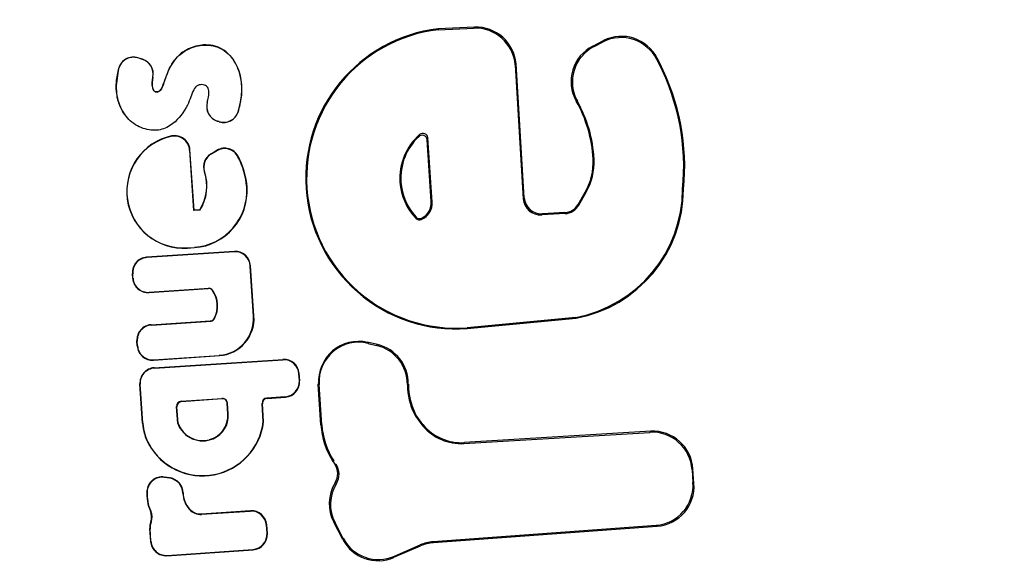
# Model space of a CAD drawing. Units: millimetres. Extents: x 0 to 360, y -45 to 204.
# Drawn here: x 201 to 203, y 139 to 140 of the extents above; entities that cross this region are included whole.
import ezdxf
from ezdxf import colors
from ezdxf.entities.mleader import LeaderData, LeaderLine
from ezdxf.enums import TextEntityAlignment as Align
from ezdxf.math import Vec2, Vec3

# ---------------------------------------------------------------- set-up
doc = ezdxf.new("R2010")
doc.units = ezdxf.units.MM
doc.layers.add('C-106-PLAST-PATA', color=7, linetype='Continuous')
doc.layers.add('Predeterminado', color=7, linetype='Continuous')
doc.styles.add('SEACAD_Arial', font='arial.ttf')
doc.dimstyles.new('ISO', dxfattribs={"dimtxt": 3.125, "dimasz": 3.125, "dimexe": 1.5625, "dimexo": 0, "dimgap": 0.78125, "dimtad": 0, "dimdec": 0, "dimlfac": 12.5, "dimrnd": 10, "dimtxsty": 'SEACAD_Arial', "dimblk1": '_SE_FILLED', "dimblk2": '_SE_FILLED', "dimsah": 1, "dimcen": 1.5625, "dimadec": 1, "dimazin": 0, "dimtfac": 0.5, "dimtdec": 4, "dimtmove": 0, "dimatfit": 3, "dimfxl": 1, "dimarcsym": 0})

# ---------------------------------------------------------------- blocks, each defined once
blk = doc.blocks.new('SE2')
at = {"layer": 'C-106-PLAST-PATA', "color": 7, "linetype": 'Continuous'}
for p, q in [((201.9377, 140.2459), (201.879, 140.2434)), ((201.879, 140.2434), (201.8791, 140.2418)), ((201.8791, 140.2418), (201.9363, 140.2443)), ((201.9377, 140.2459), (201.9363, 140.2443)), ((202.1272, 140.2156), (202.1444, 140.2244)), ((202.1437, 140.2223), (202.1444, 140.2244)), ((202.1293, 140.2149), (202.1272, 140.2156)), ((202.1293, 140.2149), (202.1437, 140.2223)), ((201.4053, 140.1944), (201.3978, 140.1967)), ((201.3978, 140.1965), (201.3978, 140.1967)), ((201.405, 140.1943), (201.3978, 140.1965)), ((201.405, 140.1943), (201.4053, 140.1944)), ((202.2297, 140.1941), (202.2304, 140.1962)), ((202.233, 140.1877), (202.2297, 140.1941)), ((202.2344, 140.1884), (202.2304, 140.1962)), ((201.3672, 140.1802), (201.3672, 140.1805)), ((202.0042, 140.1871), (202.0028, 140.1855)), ((202.0028, 140.1855), (202.0157, 139.9707)), ((202.0171, 139.9724), (202.0042, 140.1871)), ((202.233, 140.1877), (202.2344, 140.1884)), ((201.4217, 140.1659), (201.4219, 140.166)), ((201.5091, 140.1255), (201.509, 140.1255)), ((202.1024, 140.1271), (202.1006, 140.1275)), ((201.5584, 140.1101), (201.5585, 140.1099)), ((201.5281, 140.0943), (201.5251, 140.0953)), ((201.5251, 140.0953), (201.5253, 140.0953)), ((201.528, 140.0945), (201.5253, 140.0953)), ((201.5281, 140.0943), (201.528, 140.0945)), ((201.4512, 140.071), (201.4518, 140.0716)), ((201.8495, 140.0737), (201.848, 140.0704)), ((201.8628, 140.0684), (201.8616, 140.0652)), ((201.8698, 139.9655), (201.8628, 140.0684)), ((201.8682, 139.9666), (201.8616, 140.0652)), ((201.4808, 140.0487), (201.4812, 140.0493)), ((201.4873, 139.9521), (201.4808, 140.0487)), ((201.4878, 139.9526), (201.4812, 140.0493)), ((201.5151, 140.0431), (201.5245, 140.0487)), ((201.5156, 140.0428), (201.5151, 140.0431)), ((201.5156, 140.0428), (201.5243, 140.048)), ((201.5243, 140.048), (201.5245, 140.0487)), ((201.5582, 140.0385), (201.5584, 140.0393)), ((202.1292, 140.0346), (202.1277, 140.0346)), ((201.5048, 140.0142), (201.5043, 140.0144)), ((201.5723, 139.9894), (201.5728, 139.9895)), ((201.6674, 139.9875), (201.6689, 139.9876)), ((201.8179, 139.9976), (201.8195, 139.9977)), ((202.0171, 139.9724), (202.0157, 139.9707)), ((202.1035, 139.9617), (202.1149, 139.9813)), ((202.1048, 139.9609), (202.1162, 139.9805)), ((202.1162, 139.9805), (202.1149, 139.9813)), ((202.2726, 139.9865), (202.2712, 139.9865)), ((201.8698, 139.9655), (201.8682, 139.9666)), ((202.1048, 139.9609), (202.1035, 139.9617)), ((201.4973, 139.9527), (201.4873, 139.9521)), ((201.4873, 139.9521), (201.4878, 139.9526)), ((201.4971, 139.9532), (201.4878, 139.9526)), ((201.4971, 139.9532), (201.4973, 139.9527)), ((201.8437, 139.9417), (201.8435, 139.9397)), ((201.8533, 139.9401), (201.8522, 139.9378)), ((202.0827, 139.9472), (202.0453, 139.945)), ((202.0467, 139.9466), (202.0453, 139.945)), ((202.0826, 139.9488), (202.0467, 139.9466)), ((202.0827, 139.9472), (202.0826, 139.9488)), ((201.477, 139.8924), (201.4883, 139.8931)), ((201.477, 139.892), (201.4884, 139.8927)), ((201.477, 139.8924), (201.477, 139.892)), ((201.4883, 139.8931), (201.4884, 139.8927)), ((201.5525, 139.8865), (201.4118, 139.8773)), ((201.4122, 139.8769), (201.4118, 139.8773)), ((201.552, 139.886), (201.4122, 139.8769)), ((201.552, 139.886), (201.5525, 139.8865)), ((201.5779, 139.8632), (201.5784, 139.8637)), ((201.5833, 139.7831), (201.5779, 139.8632)), ((201.5838, 139.7832), (201.5784, 139.8637)), ((201.3896, 139.8433), (201.389, 139.8514)), ((201.3895, 139.8509), (201.389, 139.8514)), ((201.3899, 139.8437), (201.3895, 139.8509)), ((201.3899, 139.8437), (201.3896, 139.8433)), ((201.4156, 139.8206), (201.5102, 139.8272)), ((201.416, 139.8211), (201.4156, 139.8206)), ((201.416, 139.8211), (201.5118, 139.8277)), ((201.5102, 139.8272), (201.5118, 139.8277)), ((201.5173, 139.8239), (201.5174, 139.8243)), ((201.5833, 139.7831), (201.5838, 139.7832)), ((201.4191, 139.7691), (201.5137, 139.7752)), ((201.4195, 139.7686), (201.4191, 139.7691)), ((201.4195, 139.7686), (201.5154, 139.7749)), ((201.5137, 139.7752), (201.5153, 139.775)), ((201.5203, 139.7795), (201.5205, 139.7789)), ((202.1, 139.781), (201.9256, 139.7643)), ((201.9256, 139.7629), (202.1004, 139.7796)), ((202.1004, 139.7796), (202.1, 139.781)), ((201.9256, 139.7629), (201.9256, 139.7643)), ((201.3968, 139.7351), (201.3963, 139.7431)), ((201.3967, 139.7427), (201.3963, 139.7431)), ((201.3972, 139.7355), (201.3967, 139.7427)), ((201.3972, 139.7355), (201.3968, 139.7351)), ((201.782, 139.7374), (201.7653, 139.7413)), ((201.7653, 139.7413), (201.7657, 139.7408)), ((201.7657, 139.7408), (201.7669, 139.7393)), ((201.7669, 139.7393), (201.7805, 139.7361)), ((201.782, 139.7374), (201.7805, 139.7361)), ((201.4229, 139.7124), (201.5284, 139.7197)), ((201.4233, 139.7128), (201.5283, 139.7201)), ((201.5283, 139.7201), (201.5284, 139.7197)), ((201.4233, 139.7128), (201.4229, 139.7124)), ((201.4238, 139.7001), (201.6305, 139.7136)), ((201.4242, 139.6996), (201.63, 139.713)), ((201.63, 139.713), (201.6305, 139.7136)), ((201.4242, 139.6996), (201.4238, 139.7001)), ((201.6559, 139.6903), (201.6564, 139.6908)), ((201.6567, 139.6797), (201.6559, 139.6903)), ((201.6572, 139.6793), (201.6564, 139.6908)), ((201.4053, 139.6113), (201.401, 139.6742)), ((201.4015, 139.6737), (201.401, 139.6742)), ((201.4057, 139.6114), (201.4015, 139.6737)), ((201.6567, 139.6797), (201.6572, 139.6793)), ((201.6866, 139.6765), (201.6876, 139.6741)), ((201.6911, 139.6088), (201.6867, 139.6741)), ((201.6876, 139.6741), (201.6867, 139.6741)), ((201.6876, 139.6741), (201.6883, 139.6733)), ((201.6926, 139.6089), (201.6883, 139.6733)), ((201.8315, 139.6741), (201.8299, 139.6733)), ((201.8299, 139.6733), (201.8302, 139.6662)), ((201.8317, 139.6663), (201.8302, 139.6662)), ((201.4673, 139.6466), (201.5329, 139.6511)), ((201.4673, 139.6466), (201.4678, 139.6462)), ((201.4678, 139.6462), (201.5325, 139.6507)), ((201.5329, 139.6511), (201.5325, 139.6507)), ((201.5414, 139.6437), (201.541, 139.6432)), ((201.5422, 139.6262), (201.541, 139.6432)), ((201.5426, 139.6259), (201.5414, 139.6437)), ((201.5989, 139.6137), (201.5969, 139.643)), ((201.5974, 139.6427), (201.5969, 139.643)), ((201.5994, 139.6137), (201.5974, 139.6427)), ((201.634, 139.6536), (201.6043, 139.6516)), ((201.6049, 139.6512), (201.6043, 139.6516)), ((201.6049, 139.6512), (201.6345, 139.6532)), ((201.634, 139.6536), (201.6345, 139.6532)), ((201.4617, 139.6109), (201.4599, 139.638)), ((201.4599, 139.638), (201.4604, 139.6377)), ((201.4622, 139.611), (201.4604, 139.6377)), ((201.5426, 139.6259), (201.5422, 139.6262)), ((201.4057, 139.6114), (201.4053, 139.6113)), ((201.4617, 139.6109), (201.4622, 139.611)), ((201.5989, 139.6137), (201.5994, 139.6137)), ((201.6926, 139.6089), (201.6911, 139.6088)), ((201.8448, 139.6229), (201.8434, 139.6221)), ((201.8434, 139.6221), (201.8546, 139.6069)), ((201.8547, 139.6093), (201.8448, 139.6229)), ((201.8546, 139.6069), (201.8547, 139.6093)), ((201.9206, 139.5787), (202.2186, 139.5967)), ((202.2201, 139.5984), (201.9213, 139.5803)), ((202.2201, 139.5984), (202.2186, 139.5967)), ((201.4156, 139.5778), (201.415, 139.5781)), ((201.5185, 139.5865), (201.5125, 139.585)), ((201.9206, 139.5787), (201.9213, 139.5803)), ((201.7118, 139.5511), (201.7106, 139.5503)), ((201.7106, 139.5503), (201.7135, 139.5457)), ((201.7157, 139.5451), (201.7135, 139.5457)), ((202.2878, 139.5384), (202.2863, 139.5367)), ((202.2863, 139.5367), (202.2877, 139.5163)), ((202.2894, 139.5149), (202.2878, 139.5384)), ((201.4495, 139.5236), (201.4401, 139.525)), ((201.4405, 139.5245), (201.4401, 139.525)), ((201.449, 139.5232), (201.4405, 139.5245)), ((201.449, 139.5232), (201.4495, 139.5236)), ((201.7162, 139.515), (201.714, 139.5158)), ((202.2894, 139.5149), (202.2877, 139.5163)), ((201.4125, 139.5016), (201.4122, 139.5024)), ((201.4699, 139.4995), (201.4704, 139.4998)), ((201.4184, 139.4707), (201.4178, 139.4709)), ((201.4806, 139.4738), (201.4806, 139.473)), ((201.4997, 139.4654), (201.578, 139.4705)), ((201.4999, 139.4659), (201.4997, 139.4654)), ((201.5785, 139.4711), (201.4999, 139.4659)), ((201.578, 139.4705), (201.5785, 139.4711)), ((201.4189, 139.4524), (201.4183, 139.4529)), ((201.7264, 139.425), (201.7118, 139.4527)), ((201.7139, 139.4519), (201.7118, 139.4527)), ((201.727, 139.4269), (201.7139, 139.4519)), ((201.4183, 139.4218), (201.4169, 139.4428)), ((201.4173, 139.442), (201.4169, 139.4428)), ((201.4187, 139.4223), (201.4173, 139.442)), ((201.604, 139.4478), (201.6044, 139.4483)), ((201.6048, 139.4351), (201.604, 139.4478)), ((201.6054, 139.4347), (201.6044, 139.4483)), ((201.6048, 139.4351), (201.6054, 139.4347)), ((202.2286, 139.4477), (201.8712, 139.4214)), ((201.8716, 139.42), (202.2303, 139.4464)), ((202.2303, 139.4464), (202.2286, 139.4477)), ((201.4187, 139.4223), (201.4183, 139.4218)), ((201.727, 139.4269), (201.7264, 139.425)), ((201.8716, 139.42), (201.8712, 139.4214)), ((201.4443, 139.3991), (201.5827, 139.4087)), ((201.4447, 139.3996), (201.5822, 139.4091)), ((201.5822, 139.4091), (201.5827, 139.4087)), ((201.8084, 139.3965), (201.8509, 139.4149)), ((201.809, 139.3984), (201.8505, 139.4163)), ((201.8509, 139.4149), (201.8505, 139.4163)), ((201.4447, 139.3996), (201.4443, 139.3991)), ((201.809, 139.3984), (201.8084, 139.3965))]:
    blk.add_line(p, q, dxfattribs=at)
for centre, radius, start, end in [((118.1906, 134.3876), 83.0909, 0.603357, 24.424486), ((201.9083, 140.0038), 0.2414, 96.9494, 183.8531), ((201.9082, 140.0037), 0.2399, 96.9645, 183.8523), ((201.9388, 140.18), 0.0643, 4.8438, 92.2069), ((201.9401, 140.1816), 0.0643, 4.8749, 92.1787), ((202.1726, 140.1651), 0.0641, 26.9473, 116.7639), ((202.1732, 140.167), 0.0642, 27.0255, 116.6857), ((202.1559, 140.1589), 0.0636, 116.8081, 209.5185), ((202.158, 140.1581), 0.0636, 116.8311, 209.143), ((201.3905, 140.1734), 0.0244, 72.7992, 163.2253), ((201.3906, 140.1732), 0.0244, 72.7995, 163.363), ((201.3978, 140.1709), 0.0244, 348.1507, 72.8088), ((201.398, 140.1711), 0.0244, 348.0934, 72.8088), ((201.9121, 140.0227), 0.3608, 354.2397, 27.2044), ((201.9121, 140.0227), 0.3624, 354.2563, 27.2055), ((201.5324, 140.1186), 0.0244, 163.5385, 252.6903), ((201.5325, 140.1186), 0.0244, 163.6352, 252.6903), ((201.9168, 140.0233), 0.2112, 3.0574, 29.5602), ((201.9175, 140.0234), 0.212, 3.0289, 29.2904), ((201.5353, 140.1178), 0.0244, 252.6954, 341.6828), ((201.5354, 140.1176), 0.0244, 252.6949, 341.5443), ((201.4708, 139.9827), 0.0909, 102.0342, 273.9485), ((201.4707, 139.9826), 0.0905, 102.4964, 273.948), ((201.4564, 140.0471), 0.0244, 3.7968, 102.3656), ((201.4569, 140.0477), 0.0244, 3.7962, 101.8834), ((201.9102, 140.0039), 0.0925, 130.9919, 183.8885), ((201.9103, 140.004), 0.091, 133.1672, 183.9564), ((201.8536, 140.0647), 0.00798, 4.1237, 134.2412), ((201.8549, 140.0678), 0.00798, 4.2051, 132.1073), ((201.5367, 140.0269), 0.0244, 28.188, 120.4182), ((201.5369, 140.0276), 0.0244, 28.4694, 120.4183), ((201.5274, 140.0221), 0.0244, 120.4796, 198.3934), ((201.5279, 140.0218), 0.0244, 120.4798, 198.1767), ((201.4519, 139.9813), 0.1206, 3.8489, 28.2661), ((201.452, 139.9814), 0.1211, 3.8491, 28.5462), ((202.0319, 140.0295), 0.096, 329.8964, 3.0714), ((202.0322, 140.0293), 0.0971, 329.8336, 3.1485), ((201.4355, 139.9915), 0.0726, 328.1264, 18.3944), ((201.4354, 139.9915), 0.073, 327.9426, 18.1787), ((201.4821, 139.9834), 0.0904, 273.9538, 3.8559), ((201.4821, 139.9834), 0.0909, 273.9538, 3.8559), ((201.9084, 140.0038), 0.2415, 183.8494, 274.1012), ((201.9083, 140.0037), 0.24, 183.8488, 274.1194), ((201.9106, 140.0039), 0.0929, 183.8332, 223.7344), ((201.9106, 140.0039), 0.0913, 183.9004, 222.9177), ((202.0451, 139.9747), 0.0281, 184.7892, 273.2091), ((202.0615, 139.9871), 0.2097, 280.5939, 359.8231), ((202.0615, 139.9872), 0.2112, 280.6019, 359.8043), ((201.842, 139.9637), 0.0278, 291.5878, 3.7543), ((201.8404, 139.9648), 0.0278, 297.5015, 3.7856), ((202.0437, 139.9731), 0.0281, 184.8032, 273.2092), ((202.081, 139.9749), 0.0261, 273.5903, 329.7168), ((202.0809, 139.9748), 0.0277, 273.5855, 329.7216), ((201.8493, 139.9451), 0.00794, 223.4172, 291.9599), ((201.8496, 139.9471), 0.00795, 222.5378, 297.674), ((201.4133, 139.853), 0.0244, 93.6507, 183.823), ((201.4138, 139.8525), 0.0244, 93.6506, 183.823), ((201.5535, 139.8616), 0.0244, 3.8106, 93.6409), ((201.554, 139.8621), 0.0244, 3.8106, 93.6409), ((201.4139, 139.845), 0.0244, 183.8801, 274.0214), ((201.4143, 139.8454), 0.0244, 183.88, 274.0214), ((201.5108, 139.8192), 0.00799, 35.7168, 93.9762), ((201.5107, 139.8193), 0.00842, 36.8262, 82.1977), ((201.483, 139.7993), 0.0422, 331.9967, 35.7015), ((201.483, 139.7992), 0.0426, 331.5764, 36.1217), ((201.5242, 139.7792), 0.0592, 273.9545, 3.855), ((201.5243, 139.7792), 0.0597, 273.9545, 3.855), ((201.4206, 139.7448), 0.0244, 93.6507, 183.8233), ((201.4211, 139.7443), 0.0244, 93.6507, 183.8232), ((201.5132, 139.7832), 0.00799, 273.6911, 331.9742), ((201.5131, 139.783), 0.00841, 285.557, 330.8663), ((201.4212, 139.7367), 0.0244, 183.8802, 274.0214), ((201.4215, 139.7371), 0.0244, 183.8803, 274.0214), ((201.7515, 139.6784), 0.064, 77.1827, 183.8154), ((201.7518, 139.6774), 0.0637, 76.2886, 183.698), ((201.7656, 139.6735), 0.0643, 359.8079, 76.6184), ((201.7671, 139.6748), 0.0643, 359.3952, 76.6195), ((201.6316, 139.6886), 0.0244, 3.8102, 93.6408), ((201.632, 139.6892), 0.0244, 3.8102, 93.6408), ((201.4254, 139.6758), 0.0244, 93.6508, 183.8234), ((201.4258, 139.6753), 0.0244, 93.6507, 183.8234), ((201.6323, 139.678), 0.0244, 274.0296, 3.8898), ((201.6328, 139.6776), 0.0244, 274.0296, 3.8898), ((201.9322, 139.6728), 0.1023, 183.7375, 209.7503), ((201.9332, 139.6732), 0.1018, 183.8906, 209.6416), ((201.4679, 139.6386), 0.00801, 94.028, 183.8925), ((201.4684, 139.6382), 0.00801, 94.0316, 183.8889), ((201.533, 139.6427), 0.00799, 3.883, 94.0189), ((201.5334, 139.6431), 0.00799, 3.8802, 94.0217), ((201.6049, 139.6436), 0.00801, 94.0259, 183.8924), ((201.6054, 139.6432), 0.00801, 94.0266, 183.8917), ((201.5023, 139.6236), 0.0399, 284.7463, 3.8378), ((201.5028, 139.6232), 0.0399, 293.2364, 3.8494), ((201.4849, 139.6166), 0.0798, 183.8367, 208.8673), ((201.4853, 139.6167), 0.0798, 183.8386, 209.1789), ((201.5014, 139.6257), 0.0987, 208.8369, 353.0169), ((201.5014, 139.6256), 0.0982, 209.1502, 352.9913), ((201.5017, 139.6257), 0.0426, 200.3602, 293.254), ((201.5017, 139.6257), 0.0422, 200.4523, 284.7756), ((201.814, 139.6171), 0.1231, 183.8514, 212.8673), ((201.814, 139.6171), 0.1216, 183.8514, 212.8673), ((201.9165, 139.6603), 0.0802, 219.4977, 273.3974), ((201.916, 139.659), 0.0804, 220.3255, 273.3005), ((202.2222, 139.5326), 0.0643, 3.678, 93.2247), ((202.2236, 139.5342), 0.0643, 3.7038, 93.1967), ((201.6904, 139.5304), 0.0278, 328.2066, 33.5371), ((201.6926, 139.5297), 0.0278, 328.0764, 33.7135), ((201.4365, 139.5009), 0.0244, 81.5357, 176.4577), ((201.4369, 139.5004), 0.0244, 81.5372, 177.1236), ((201.4454, 139.499), 0.0244, 1.0894, 81.5714), ((201.4459, 139.4995), 0.0244, 0.7445, 81.5711), ((201.7679, 139.4823), 0.0634, 148.2054, 207.8236), ((201.77, 139.4815), 0.0634, 148.0815, 207.8226), ((202.2237, 139.5118), 0.0642, 274.4356, 4.018), ((202.2253, 139.5104), 0.0643, 274.4642, 3.9917), ((201.48, 139.4983), 0.068, 176.5389, 203.7517), ((201.4798, 139.4982), 0.0674, 177.1677, 204.1441), ((201.5102, 139.5004), 0.0403, 181.3137, 222.7123), ((201.5102, 139.5004), 0.0399, 180.9556, 221.9309), ((201.3957, 139.4613), 0.0241, 339.795, 23.6024), ((201.3963, 139.4609), 0.0242, 339.316, 23.9438), ((201.4984, 139.49), 0.0241, 222.1566, 273.6385), ((201.4982, 139.4894), 0.0241, 222.9573, 273.6423), ((201.5796, 139.4461), 0.0244, 3.8095, 93.6398), ((201.5801, 139.4467), 0.0244, 3.8095, 93.6398), ((201.4411, 139.4445), 0.0243, 159.5885, 183.8572), ((201.4416, 139.4437), 0.0243, 159.1106, 183.8518), ((201.5805, 139.4335), 0.0244, 274.0308, 3.8891), ((201.581, 139.4331), 0.0244, 274.0307, 3.8892), ((201.4426, 139.4235), 0.0244, 183.8809, 274.0215), ((201.443, 139.4239), 0.0244, 183.8809, 274.0216), ((201.7828, 139.4549), 0.0638, 207.9237, 293.6582), ((201.7834, 139.4568), 0.0638, 207.8923, 293.6896), ((201.8759, 139.3576), 0.064, 94.2224, 113.4242), ((201.8763, 139.3561), 0.064, 94.2224, 113.4241)]:
    blk.add_arc(centre, radius, start, end, dxfattribs=at)
blk.add_ellipse((201.9205, 139.6723), major_axis=(0.006, -0.0949), ratio=0.936353, start_param=4.634804, end_param=4.716696, dxfattribs=at)
for points, knots in [([(201.4217, 140.1659), (201.4208, 140.1602), (201.4195, 140.1523), (201.4236, 140.1423), (201.4336, 140.1411), (201.4398, 140.1565), (201.4458, 140.176), (201.4584, 140.1982), (201.4799, 140.2127), (201.5049, 140.2195), (201.5347, 140.2133), (201.5567, 140.1886), (201.5645, 140.1599), (201.5643, 140.1334), (201.5604, 140.118), (201.5584, 140.1101)], [0, 0, 0, 0, 0.060062, 0.081673, 0.102625, 0.154068, 0.225962, 0.332066, 0.40977, 0.50387, 0.612937, 0.727601, 0.835404, 0.915025, 1, 1, 1, 1]), ([(201.5585, 140.1099), (201.5607, 140.1185), (201.5648, 140.135), (201.5644, 140.1622), (201.5557, 140.1903), (201.5339, 140.2139), (201.5044, 140.2196), (201.4796, 140.2128), (201.4581, 140.1982), (201.4459, 140.1762), (201.4395, 140.1569), (201.4342, 140.1417), (201.4241, 140.1421), (201.4195, 140.1523), (201.4209, 140.1602), (201.4219, 140.166)], [0, 0, 0, 0, 0.091833, 0.176896, 0.277885, 0.391008, 0.499336, 0.592237, 0.669718, 0.776124, 0.84504, 0.896042, 0.917376, 0.939455, 1, 1, 1, 1]), ([(201.5091, 140.1255), (201.5105, 140.1308), (201.5126, 140.1387), (201.5104, 140.1505), (201.5036, 140.1539), (201.4981, 140.1539), (201.492, 140.1525), (201.4862, 140.1451), (201.4829, 140.1335), (201.4742, 140.1136), (201.459, 140.0926), (201.4373, 140.0813), (201.4216, 140.0803), (201.4048, 140.0831), (201.3846, 140.0938), (201.3697, 140.1148), (201.3635, 140.1371), (201.3624, 140.1587), (201.3656, 140.1729), (201.3672, 140.1802)], [0, 0, 0, 0, 0.057486, 0.085936, 0.115087, 0.131126, 0.147557, 0.182313, 0.224764, 0.274895, 0.410642, 0.494159, 0.535926, 0.583444, 0.682468, 0.777466, 0.847576, 0.922508, 1, 1, 1, 1]), ([(201.3672, 140.1805), (201.3651, 140.1696), (201.3609, 140.1486), (201.3666, 140.1223), (201.374, 140.1093), (201.3767, 140.1055)], [0, 0, 0, 0, 0.11521, 0.2219101, 0.2712311, 0.2712311, 0.2712311, 0.2712311])]:
    blk.add_open_spline(points, degree=3, knots=knots, dxfattribs=at)
blk = doc.blocks.new('DMBLK20')
at = {"layer": 'Predeterminado', "linetype": 'Continuous'}
for points in [[(202.9982, 179.8378), (200.064, 178.6431), (203.227, 178.8216)], [(249.6813, 145.8055), (250.5528, 142.7596), (250.7163, 145.9235)]]:
    blk.add_hatch(color=7, dxfattribs=at).paths.add_polyline_path(points)
at = {"layer": 'Predeterminado', "color": 7, "linetype": 'Continuous'}
for p, q in [((201.2909, 174.0374), (199.6618, 180.1529)), ((245.9755, 142.4172), (252.1109, 142.8762))]:
    blk.add_line(p, q, dxfattribs=at)
for start, end in [(62.66216, 104.91676), (4.2788, 46.5334)]:
    blk.add_arc((210.4229, 139.7572), 40.242, start, end, dxfattribs=at)
at = {"layer": 'Predeterminado', "color": 7, "linetype": 'Continuous', "style": 'SEACAD_Arial'}
blk.add_text('100°', height=3.125, rotation=324.5978, dxfattribs=at).set_placement((230.9307, 176.4691), align=Align.TOP_LEFT)
blk = doc.blocks.new('_SE_FILLED')
at = {"color": 0}
blk.add_line((0, 0), (-1, 0), dxfattribs=at)
blk.add_solid([(0, 0), (-1, -0.1665), (-1, 0.1665), (0, 0)], dxfattribs=at)
blk = doc.blocks.new('DMBLK21')
at = {"layer": 'Predeterminado', "linetype": 'Continuous'}
for points in [[(206.2111, 170.8766), (204.5555, 173.5777), (205.2456, 170.4857)], [(217.3962, 143.2537), (216.4307, 142.8628), (218.0863, 140.1617)]]:
    blk.add_hatch(color=7, dxfattribs=at).paths.add_polyline_path(points)
at = {"layer": 'Predeterminado', "color": 7, "linetype": 'Continuous'}
for p, q in [((200.1316, 171.7864), (206.0038, 174.1641)), ((209.5336, 161.2838), (204.5555, 173.5777)), ((218.0863, 140.1617), (213.1082, 152.4556)), ((213.6623, 138.3704), (219.5346, 140.7481))]:
    blk.add_line(p, q, dxfattribs=at)
at = {"layer": 'Predeterminado', "color": 7, "linetype": 'Continuous', "style": 'SEACAD_Arial'}
blk.add_text('451', height=3.125, rotation=292.0439, dxfattribs=at).set_placement((211.3923, 160.8564), align=Align.TOP_LEFT)
blk = doc.blocks.new('_DOT')
at = {"color": 0}
blk.add_line((0, 0), (-1, 0), dxfattribs=at)
at = {"color": 0, "const_width": 0.333}
blk.add_lwpolyline([(-0.1665, 0, 1), (0.1665, 0, 1)], format="xyb", close=True, dxfattribs=at)

msp = doc.modelspace()

# ---------------------------------------------------------------- linework, layer by layer
at = {"color": 7, "linetype": 'Continuous'}
msp.add_open_spline([(198.76398, 143.17728), (199.50057, 140.04159), (199.64881, 139.76095), (203.99075, 133.28224)], degree=3, dxfattribs=at)

# ---------------------------------------------------------------- block references
at = {"layer": 'Predeterminado'}
msp.add_blockref('SE2', (0, 0), dxfattribs=at)

# ---------------------------------------------------------------- dimensions: what is measured, and where the dimension line sits
at = {"layer": 'Predeterminado', "color": 7, "linetype": 'Continuous'}
dim = msp.add_angular_dim_2l(base=(233.73562, 172.55866), line1=((210.4229, 139.75717), (205.6457, 157.69009)), line2=((210.4229, 139.75717), (228.59352, 141.11666)), text='\\A1;<>', dimstyle='ISO', override={"dimdec": 2, "dimrnd": 0, "dimadec": 0, "dimtdec": 2, "dimtolj": 1}, dxfattribs=at)
dim.commit()
dim.dimension.update_dxf_attribs({"geometry": 'DMBLK20', "text_midpoint": (233.73562, 172.55866), "dimtype": 162})
dim = msp.add_linear_dim(base=(218.08628, 140.16171), p1=(213.66232, 138.37037), p2=(200.13156, 171.78636), angle=112.04394, text='\\A1;<>', dimstyle='ISO', override={"dimrnd": 0, "dimtdec": 2}, dxfattribs=at)
dim.commit()
dim.dimension.update_dxf_attribs({"geometry": 'DMBLK21', "text_midpoint": (211.3209, 156.86971), "dimtype": 161})

# ---------------------------------------------------------------- leaders
ml = msp.add_multileader_mtext('Standard', dxfattribs=at)
ml.set_content('{\\pxsm0.9;\\fCalibri|b0||i0||c0|p34;\\W1.;Documento no contractual - Document no contractual - Non-contractual document - Non-contractual document - Documento não contratual\\P}', color=256)
ml.set_leader_properties()
ml.set_arrow_properties(name='DOT')
ml.build(insert=Vec2(0, 0))
ml.multileader.update_dxf_attribs({"leader_type": 0, "has_text_frame": 1, "dogleg_length": 0, "arrow_head_size": 1.8})
ctx = ml.context
ctx.base_point, ctx.char_height, ctx.arrow_head_size, ctx.plane_x_axis, ctx.plane_y_axis = Vec3(310.63797, 35.27841), 1.8, 1.8, Vec3(0, 1), Vec3(-1, 0)
notes = []
notes.append((ctx, [(0, (0, 0, 0), (0, 0), (1, 0), 1, [])]))
ctx.mtext.insert, ctx.mtext.text_direction, ctx.mtext.rotation = Vec3(309.73797, 37.27841), Vec3(0, 1), 1.5707963
ml = msp.add_multileader_mtext('Standard', dxfattribs=at)
ml.set_content('{\\pxsm0.9;\\fArial TUR|b0||i0||c0|p34;\\W1.;Banco de la gama Maverik Eco Urban con asiento y respaldo fabricado con termóplastico de polímero que contienen residuos urbanos.\\PDimensiones: 1700 x 758 x 830 mm.\\P}', color=256)
ml.set_leader_properties()
ml.set_arrow_properties(name='DOT')
ml.build(insert=Vec2(0, 0))
ml.multileader.update_dxf_attribs({"leader_type": 0, "dogleg_length": 0, "arrow_head_size": 2.5})
ctx = ml.context
ctx.base_point, ctx.char_height, ctx.arrow_head_size = Vec3(7.67276, 192.39094), 2.5, 2.5
notes.append((ctx, [(0, (0, 0, 0), (0, 0), (1, 0), 1, [])]))
ctx.mtext.insert = Vec3(9.67276, 193.64094)
for ctx, leaders in notes:
    for number, flags, end, landing, length, lines in leaders:
        leader = LeaderData()
        leader.index, (leader.has_last_leader_line, leader.has_dogleg_vector, leader.attachment_direction) = number, flags
        leader.last_leader_point, leader.dogleg_vector, leader.dogleg_length = Vec3(end), Vec3(landing), length
        for number, points, colour, breaks in lines:
            line = LeaderLine()
            line.index, line.vertices, line.color, line.breaks = number, Vec3.list(points), colors.encode_raw_color(colour), breaks
            leader.lines.append(line)
        ctx.leaders.append(leader)

doc.saveas('drawing.dxf')
